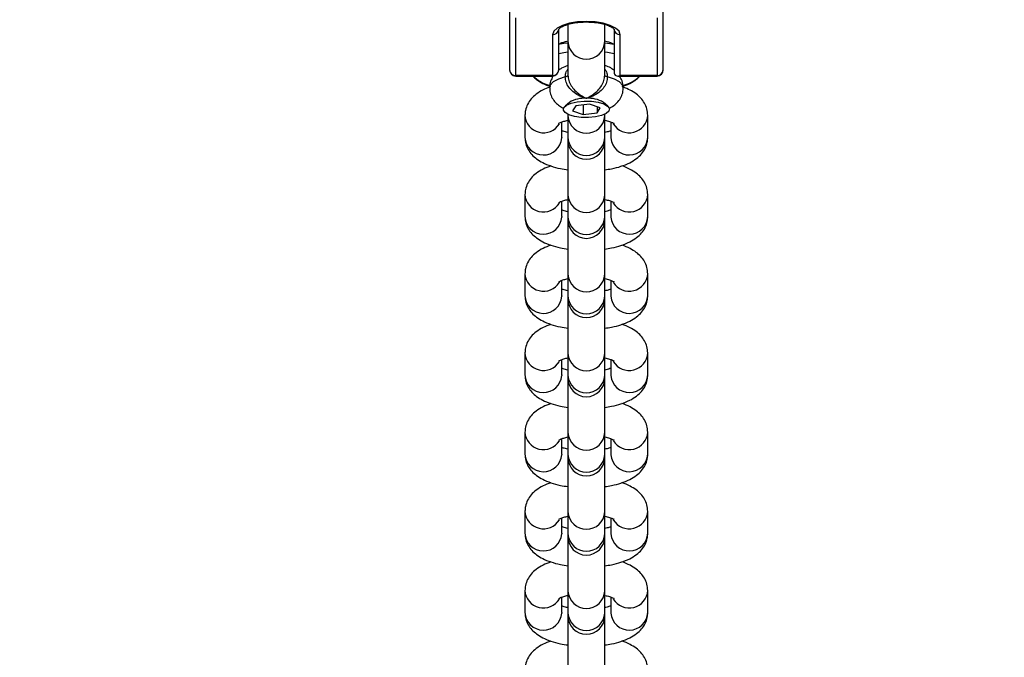
# Model space of a CAD drawing. Units: millimetres. Extents: x 191 to 881, y 509 to 1077.
# Drawn here: x 546 to 562, y 685 to 695 of the extents above; entities that cross this region are included whole.
import ezdxf

# ---------------------------------------------------------------- set-up
doc = ezdxf.new("R2010")
doc.units = ezdxf.units.MM
doc.header["$LTSCALE"] = 50
doc.header["$PDSIZE"] = -1
doc.layers.add('STREFA', color=6, linetype='Continuous')
doc.dimstyles.new('ISO-25', dxfattribs={"dimtxt": 2.5, "dimasz": 2.5, "dimexe": 1.25, "dimexo": 0.625, "dimtad": 1, "dimtxsty": 'Standard', "dimcen": 2.5, "dimadec": 0, "dimazin": 0, "dimtfac": 1, "dimtmove": 0, "dimatfit": 3, "dimfxl": 1, "dimarcsym": 0})

# ---------------------------------------------------------------- blocks, each defined once
blk = doc.blocks.new('*D13')
at = {"layer": 'Defpoints', "color": 0}
for p in [(574.928, 1002.52), (538.999, 997.29), (574.928, 561.69)]:
    blk.add_point(p, dxfattribs=at)
at = {"layer": 'STREFA', "color": 0, "lineweight": -2}
for p, q in [((538.999, 1002.29), (538.999, 1007.52)), ((574.928, 566.69), (574.928, 1007.52)), ((521.219, 1002.52), (503.439, 1002.52)), ((538.999, 1002.52), (574.928, 1002.52)), ((592.708, 1002.52), (610.488, 1002.52))]:
    blk.add_line(p, q, dxfattribs=at)
at = {"layer": 'STREFA', "color": 0}
for points in [[(521.219, 999.556), (521.219, 1005.483), (538.999, 1002.52)], [(592.708, 1005.483), (592.708, 999.556), (574.928, 1002.52)]]:
    blk.add_solid(points, dxfattribs=at)
at = {"layer": 'STREFA', "color": 0, "insert": (556.964, 1015.14), "char_height": 10, "attachment_point": 5}
blk.add_mtext('36', dxfattribs=at)

msp = doc.modelspace()

# ---------------------------------------------------------------- linework, layer by layer
at = {"color": 7, "linetype": 'Continuous', "lineweight": 25}
for p, q in [((554.352, 695.391), (554.352, 694.451)), ((554.452, 694.359), (554.452, 695.299)), ((556.752, 695.299), (556.752, 694.359)), ((556.852, 694.451), (556.852, 695.391)), ((555.302, 695.184), (555.302, 694.913)), ((555.902, 694.913), (555.902, 695.185)), ((555.052, 695.025), (555.052, 694.359)), ((555.152, 694.451), (555.152, 695.117)), ((556.052, 695.117), (556.052, 694.412)), ((556.152, 694.359), (556.152, 695.025)), ((555.202, 694.879), (555.202, 694.893)), ((555.302, 694.913), (555.302, 694.366)), ((555.902, 694.366), (555.902, 694.913)), ((556.002, 694.893), (556.002, 694.879)), ((555.052, 694.359), (554.452, 694.359)), ((554.452, 694.351), (555.052, 694.351)), ((556.113, 694.351), (556.752, 694.351)), ((556.752, 694.359), (556.152, 694.359)), ((555.325, 693.922), (555.255, 693.861)), ((555.429, 693.867), (555.376, 693.784)), ((555.655, 693.892), (555.429, 693.867)), ((555.55, 693.881), (555.55, 693.727)), ((555.828, 693.835), (555.655, 693.892)), ((555.776, 693.852), (555.776, 693.752)), ((555.949, 693.861), (555.879, 693.922)), ((554.602, 693.711), (554.602, 693.352)), ((555.302, 693.728), (555.302, 693.702)), ((555.302, 693.702), (555.302, 693.344)), ((555.376, 693.784), (555.55, 693.727)), ((555.55, 693.727), (555.776, 693.752)), ((555.776, 693.752), (555.828, 693.835)), ((555.902, 693.702), (555.902, 693.728)), ((555.902, 693.344), (555.902, 693.702)), ((556.602, 693.352), (556.602, 693.711)), ((555.202, 693.352), (555.202, 693.602)), ((556.002, 693.602), (556.002, 693.352)), ((555.202, 693.352), (555.202, 693.343)), ((555.302, 693.344), (555.302, 693.297)), ((555.302, 693.297), (555.302, 692.412)), ((555.902, 693.297), (555.902, 693.344)), ((555.902, 692.412), (555.902, 693.297)), ((556.002, 693.352), (556.002, 693.343)), ((554.602, 692.42), (554.602, 692.062)), ((555.302, 692.412), (555.302, 692.054)), ((555.902, 692.054), (555.902, 692.412)), ((556.602, 692.062), (556.602, 692.42)), ((555.202, 692.062), (555.202, 692.312)), ((556.002, 692.312), (556.002, 692.062)), ((555.202, 692.062), (555.202, 692.053)), ((555.302, 692.054), (555.302, 692.007)), ((555.302, 692.007), (555.302, 691.122)), ((555.902, 692.007), (555.902, 692.054)), ((555.902, 691.122), (555.902, 692.007)), ((556.002, 692.062), (556.002, 692.053)), ((554.602, 691.13), (554.602, 690.772)), ((555.302, 691.122), (555.302, 690.763)), ((555.902, 690.763), (555.902, 691.122)), ((556.602, 690.772), (556.602, 691.13)), ((555.202, 690.772), (555.202, 691.022)), ((556.002, 691.022), (556.002, 690.772)), ((555.202, 690.772), (555.202, 690.763)), ((555.302, 690.763), (555.302, 690.717)), ((555.302, 690.717), (555.302, 689.832)), ((555.902, 690.717), (555.902, 690.763)), ((555.902, 689.832), (555.902, 690.717)), ((556.002, 690.772), (556.002, 690.763)), ((554.602, 689.84), (554.602, 689.482)), ((555.302, 689.832), (555.302, 689.473)), ((555.902, 689.473), (555.902, 689.832)), ((556.602, 689.482), (556.602, 689.84)), ((555.202, 689.482), (555.202, 689.732)), ((556.002, 689.732), (556.002, 689.482)), ((555.202, 689.482), (555.202, 689.473)), ((555.302, 689.473), (555.302, 689.427)), ((555.302, 689.427), (555.302, 688.542)), ((555.902, 689.427), (555.902, 689.473)), ((555.902, 688.542), (555.902, 689.427)), ((556.002, 689.482), (556.002, 689.473)), ((554.602, 688.55), (554.602, 688.192)), ((556.602, 688.192), (556.602, 688.55)), ((555.202, 688.192), (555.202, 688.442)), ((555.302, 688.542), (555.302, 688.183)), ((555.902, 688.183), (555.902, 688.542)), ((556.002, 688.442), (556.002, 688.192)), ((555.202, 688.192), (555.202, 688.183)), ((555.302, 688.183), (555.302, 688.137)), ((555.302, 688.137), (555.302, 687.251)), ((555.902, 688.137), (555.902, 688.183)), ((555.902, 687.251), (555.902, 688.137)), ((556.002, 688.192), (556.002, 688.183)), ((554.602, 687.26), (554.602, 686.902)), ((555.202, 686.902), (555.202, 687.152)), ((555.302, 687.251), (555.302, 686.893)), ((555.902, 686.893), (555.902, 687.251)), ((556.002, 687.152), (556.002, 686.902)), ((556.602, 686.902), (556.602, 687.26)), ((555.202, 686.902), (555.202, 686.893)), ((555.302, 686.893), (555.302, 686.847)), ((555.302, 686.847), (555.302, 685.961)), ((555.902, 686.847), (555.902, 686.893)), ((555.902, 685.961), (555.902, 686.847)), ((556.002, 686.902), (556.002, 686.893)), ((554.602, 685.97), (554.602, 685.611)), ((555.202, 685.611), (555.202, 685.862)), ((555.302, 685.961), (555.302, 685.603)), ((555.902, 685.603), (555.902, 685.961)), ((556.002, 685.862), (556.002, 685.611)), ((556.602, 685.611), (556.602, 685.97)), ((555.202, 685.611), (555.202, 685.603)), ((555.302, 685.603), (555.302, 685.557)), ((555.302, 685.557), (555.302, 684.671)), ((555.902, 685.557), (555.902, 685.603)), ((555.902, 684.671), (555.902, 685.557)), ((556.002, 685.611), (556.002, 685.603))]:
    msp.add_line(p, q, dxfattribs=at)
at = {"color": 8, "linetype": 'Continuous', "lineweight": 25}
for p, q in [((554.452, 694.359), (554.452, 694.351)), ((555.052, 694.351), (555.052, 694.359)), ((556.752, 694.351), (556.752, 694.359))]:
    msp.add_line(p, q, dxfattribs=at)
at = {"color": 7, "linetype": 'Continuous', "lineweight": 25, "flags": 128}
for points in [[(556.152, 695.025), (556.134, 695.08), (556.079, 695.132), (555.991, 695.177), (555.877, 695.211), (555.745, 695.233), (555.602, 695.24), (555.46, 695.233), (555.327, 695.211), (555.213, 695.177), (555.126, 695.132), (555.071, 695.08), (555.052, 695.025)], [(555.15, 694.869), (555.238, 694.885), (555.302, 694.894)], [(555.902, 694.894), (555.948, 694.888), (556.052, 694.869)], [(555.152, 694.72), (555.238, 694.735), (555.302, 694.745)], [(555.902, 694.745), (555.948, 694.738), (556.052, 694.72)], [(555.302, 694.366), (555.302, 694.362), (555.299, 694.358), (555.296, 694.354), (555.291, 694.35), (555.285, 694.346), (555.277, 694.343), (555.269, 694.34), (555.259, 694.337)], [(555.945, 694.337), (555.936, 694.34), (555.927, 694.343), (555.92, 694.346), (555.914, 694.35), (555.909, 694.354), (555.905, 694.358), (555.903, 694.362), (555.902, 694.366)], [(555.236, 693.839), (555.279, 693.878), (555.355, 693.911), (555.454, 693.933), (555.568, 693.944), (555.685, 693.941), (555.795, 693.925), (555.885, 693.898), (555.948, 693.863), (555.977, 693.822), (555.969, 693.78), (555.925, 693.741), (555.85, 693.708), (555.75, 693.686), (555.636, 693.675), (555.519, 693.678), (555.41, 693.694), (555.319, 693.721), (555.257, 693.756), (555.228, 693.797), (555.236, 693.839)]]:
    msp.add_lwpolyline(points, dxfattribs=at)
at = {"color": 8, "linetype": 'Continuous', "lineweight": 25, "flags": 128}
for points in [[(555.259, 694.337), (555.147, 694.301), (555.064, 694.255), (555.015, 694.204), (555.002, 694.16)], [(556.202, 694.16), (556.19, 694.204), (556.141, 694.255), (556.058, 694.301), (555.945, 694.337)]]:
    msp.add_lwpolyline(points, dxfattribs=at)
at = {"color": 7, "linetype": 'Continuous', "lineweight": 25}
for centre, radius, start, end in [((555.056, 695.121), 0.0963, 267.7291, 357.5173), ((556.148, 695.121), 0.0963, 182.4824, 272.271), ((554.452, 694.451), 0.1, 180, 270), ((554.448, 694.455), 0.0963, 182.4826, 272.271), ((555.136, 694.74), 0.556, 223.7174, 255.5576), ((555.052, 694.451), 0.1, 270, 0), ((555.056, 694.455), 0.0963, 267.7291, 357.5173), ((556.071, 694.739), 0.555, 284.0689, 315.5684), ((556.752, 694.451), 0.1, 270, 0), ((556.756, 694.455), 0.0963, 267.7288, 357.5177), ((555.561, 693.546), 0.443, 84.7157, 122.1775), ((555.643, 693.546), 0.443, 57.8227, 95.2842), ((555.602, 693.297), 0.3, 180, 0), ((555.602, 692.007), 0.3, 180, 0), ((555.602, 690.717), 0.3, 180, 0), ((555.602, 689.427), 0.3, 180, 0), ((555.602, 688.137), 0.3, 180, 0), ((555.602, 686.847), 0.3, 180, 0), ((555.602, 685.557), 0.3, 180, 0)]:
    msp.add_arc(centre, radius, start, end, dxfattribs=at)
at = {"color": 8, "linetype": 'Continuous', "lineweight": 25}
for centre, radius, start, end in [((555.602, 694.927), 0.3, 182.6276, 357.3724), ((554.904, 693.729), 0.303, 183.326, 328.8421), ((555.602, 693.718), 0.3, 182.9791, 357.0209), ((556.3, 693.729), 0.303, 211.1566, 356.6895), ((554.902, 693.366), 0.301, 182.6847, 355.6075), ((555.602, 693.359), 0.3, 182.9791, 357.0209), ((556.302, 693.366), 0.301, 184.3926, 357.3153), ((554.904, 692.439), 0.303, 183.3274, 328.7717), ((555.602, 692.428), 0.3, 182.9791, 357.0209), ((556.3, 692.439), 0.303, 211.1581, 356.6925), ((554.902, 692.076), 0.301, 182.6878, 355.6089), ((555.602, 692.069), 0.3, 182.9791, 357.0209), ((556.302, 692.076), 0.301, 184.3911, 357.3122), ((554.904, 691.149), 0.303, 183.3287, 328.8348), ((555.602, 691.137), 0.3, 182.9807, 357.0193), ((556.3, 691.149), 0.303, 211.1639, 356.6868), ((554.902, 690.786), 0.301, 182.6878, 355.6089), ((555.602, 690.779), 0.3, 182.9807, 357.0193), ((556.302, 690.786), 0.301, 184.3911, 357.3122), ((554.904, 689.858), 0.303, 183.326, 328.8421), ((555.602, 689.847), 0.3, 182.9791, 357.0209), ((556.3, 689.858), 0.303, 211.1639, 356.6868), ((554.902, 689.496), 0.301, 182.6847, 355.6075), ((555.602, 689.489), 0.3, 182.9791, 357.0209), ((556.302, 689.496), 0.301, 184.3926, 357.3153), ((554.904, 688.568), 0.303, 183.3257, 328.7734), ((556.3, 688.568), 0.303, 211.1566, 356.6895), ((555.602, 688.557), 0.3, 182.9791, 357.0209), ((554.902, 688.206), 0.301, 182.6847, 355.6075), ((555.602, 688.199), 0.3, 182.9791, 357.0209), ((556.302, 688.206), 0.301, 184.3926, 357.3153), ((554.904, 687.278), 0.303, 183.3277, 328.8404), ((555.602, 687.267), 0.3, 182.9791, 357.0209), ((556.3, 687.278), 0.303, 211.1581, 356.6925), ((554.902, 686.916), 0.301, 182.6878, 355.6089), ((555.602, 686.909), 0.3, 182.9791, 357.0209), ((556.302, 686.916), 0.301, 184.3911, 357.3122), ((554.904, 685.988), 0.303, 183.3287, 328.8348), ((555.602, 685.977), 0.3, 182.9807, 357.0193), ((556.3, 685.988), 0.303, 211.1639, 356.6868), ((554.902, 685.626), 0.301, 182.6878, 355.6089), ((555.602, 685.619), 0.3, 182.9807, 357.0193), ((556.302, 685.626), 0.301, 184.3911, 357.3122)]:
    msp.add_arc(centre, radius, start, end, dxfattribs=at)
at = {"color": 7, "linetype": 'Continuous', "lineweight": 25}
msp.add_ellipse((556.152, 694.451), major_axis=(0.0834, 0.0834), ratio=0.661244, start_param=2.557353, end_param=4.12815, dxfattribs=at)
for points, knots in [([(555.152, 695.114), (555.153, 695.115), (555.154, 695.118), (555.184, 695.146), (555.244, 695.175), (555.328, 695.203), (555.433, 695.223), (555.552, 695.233), (555.675, 695.232), (555.794, 695.219), (555.899, 695.197), (555.982, 695.167), (556.035, 695.136), (556.053, 695.113), (556.052, 695.115), (556.052, 695.116)], [0, 0, 0, 0, 0.064718, 0.141389, 0.21709, 0.296556, 0.379545, 0.464693, 0.550843, 0.637103, 0.722432, 0.805838, 0.886043, 0.962484, 1, 1, 1, 1]), ([(555.153, 694.871), (555.153, 694.871), (555.153, 694.87), (555.18, 694.886), (555.226, 694.903), (555.27, 694.914), (555.289, 694.918)], [0, 0, 0, 0, 0.171342, 0.453364, 0.763809, 1, 1, 1, 1]), ([(555.894, 694.924), (555.925, 694.916), (555.981, 694.903), (556.031, 694.882), (556.054, 694.869), (556.052, 694.87), (556.051, 694.871)], [0, 0, 0, 0, 0.347479, 0.634413, 0.895819, 1, 1, 1, 1]), ([(555.302, 694.523), (555.267, 694.51), (555.212, 694.491), (555.166, 694.455), (555.15, 694.443)], [0, 0, 0, 0, 0.6527678, 1, 1, 1, 1]), ([(556.052, 694.445), (556.041, 694.453), (556.005, 694.482), (555.955, 694.506), (555.913, 694.518), (555.902, 694.521)], [0, 0, 0, 0, 0.246137, 0.806228, 1, 1, 1, 1]), ([(554.734, 694.346), (554.753, 694.328), (554.8, 694.282), (554.893, 694.227), (554.975, 694.195), (555.019, 694.178)], [0, 0, 0, 0, 0.236898, 0.594357, 1, 1, 1, 1]), ([(555.058, 694.347), (555.044, 694.321), (555.015, 694.267), (554.998, 694.199), (555.003, 694.163), (555.004, 694.159)], [0, 0, 0, 0, 0.451407, 0.941767, 1, 1, 1, 1]), ([(555.602, 693.988), (555.602, 693.988), (555.594, 693.99), (555.55, 694.002), (555.474, 694.031), (555.382, 694.091), (555.314, 694.165), (555.268, 694.249), (555.262, 694.308), (555.259, 694.337)], [0, 0, 0, 0, 0.002312, 0.055413, 0.291843, 0.49017, 0.666151, 0.833643, 1, 1, 1, 1]), ([(555.302, 694.366), (555.305, 694.337), (555.311, 694.278), (555.354, 694.19), (555.416, 694.111), (555.498, 694.043), (555.562, 694.007), (555.596, 693.991), (555.602, 693.988), (555.602, 693.988)], [0, 0, 0, 0, 0.163243, 0.329269, 0.506224, 0.707474, 0.945378, 0.997727, 1, 1, 1, 1]), ([(555.602, 693.988), (555.603, 693.988), (555.609, 693.991), (555.643, 694.007), (555.706, 694.043), (555.788, 694.111), (555.851, 694.19), (555.894, 694.278), (555.899, 694.337), (555.902, 694.366)], [0, 0, 0, 0, 0.002273, 0.054622, 0.292525, 0.493776, 0.670731, 0.836758, 1, 1, 1, 1]), ([(555.945, 694.337), (555.942, 694.308), (555.936, 694.249), (555.891, 694.165), (555.823, 694.091), (555.731, 694.031), (555.654, 694.002), (555.611, 693.99), (555.603, 693.988), (555.602, 693.988)], [0, 0, 0, 0, 0.166357, 0.333849, 0.50983, 0.708157, 0.944586, 0.997687, 1, 1, 1, 1]), ([(556.201, 694.159), (556.201, 694.163), (556.206, 694.201), (556.188, 694.271), (556.158, 694.325), (556.144, 694.351)], [0, 0, 0, 0, 0.065745, 0.563296, 1, 1, 1, 1]), ([(556.184, 694.179), (556.226, 694.194), (556.312, 694.227), (556.408, 694.283), (556.457, 694.333), (556.475, 694.351)], [0, 0, 0, 0, 0.380253, 0.775504, 1, 1, 1, 1]), ([(555.003, 694.167), (554.967, 694.153), (554.887, 694.124), (554.788, 694.062), (554.703, 693.983), (554.643, 693.894), (554.608, 693.8), (554.604, 693.738), (554.602, 693.711)], [0, 0, 0, 0, 0.174016, 0.385748, 0.562136, 0.72413, 0.880284, 1, 1, 1, 1]), ([(555.005, 694.16), (555.006, 694.132), (555.008, 694.072), (555.044, 693.99), (555.097, 693.918), (555.161, 693.863), (555.209, 693.838), (555.233, 693.826)], [0, 0, 0, 0, 0.18832, 0.403004, 0.604851, 0.807817, 1, 1, 1, 1]), ([(555.973, 693.828), (555.977, 693.829), (556.012, 693.842), (556.066, 693.881), (556.134, 693.948), (556.182, 694.032), (556.201, 694.106), (556.202, 694.15), (556.202, 694.16)], [0, 0, 0, 0, 0.030837, 0.264397, 0.484789, 0.704827, 0.926576, 1, 1, 1, 1]), ([(556.602, 693.711), (556.599, 693.746), (556.594, 693.817), (556.551, 693.912), (556.49, 693.995), (556.411, 694.065), (556.316, 694.124), (556.24, 694.153), (556.202, 694.168)], [0, 0, 0, 0, 0.155426, 0.309736, 0.463499, 0.627636, 0.814512, 1, 1, 1, 1]), ([(555.153, 693.58), (555.153, 693.58), (555.153, 693.58), (555.18, 693.595), (555.23, 693.614), (555.279, 693.626), (555.302, 693.631)], [0, 0, 0, 0, 0.162382, 0.429655, 0.723836, 1, 1, 1, 1]), ([(555.902, 693.631), (555.93, 693.625), (555.983, 693.612), (556.031, 693.592), (556.054, 693.578), (556.052, 693.58), (556.051, 693.581)], [0, 0, 0, 0, 0.324654, 0.621602, 0.892144, 1, 1, 1, 1]), ([(555.302, 693.431), (555.274, 693.438), (555.233, 693.448), (555.209, 693.457), (555.202, 693.46)], [0, 0, 0, 0, 0.70882, 1, 1, 1, 1]), ([(556.002, 693.46), (555.992, 693.456), (555.967, 693.446), (555.927, 693.437), (555.902, 693.431)], [0, 0, 0, 0, 0.395092, 1, 1, 1, 1]), ([(554.602, 693.352), (554.605, 693.317), (554.611, 693.246), (554.653, 693.15), (554.714, 693.068), (554.794, 692.998), (554.895, 692.936), (555.023, 692.883), (555.161, 692.844), (555.261, 692.83), (555.302, 692.823)], [0, 0, 0, 0, 0.108638, 0.216485, 0.323956, 0.438677, 0.569292, 0.722088, 0.88424, 1, 1, 1, 1]), ([(555.902, 692.824), (555.939, 692.829), (556.033, 692.842), (556.17, 692.879), (556.306, 692.933), (556.416, 693.001), (556.501, 693.08), (556.562, 693.169), (556.597, 693.262), (556.601, 693.325), (556.602, 693.352)], [0, 0, 0, 0, 0.1035951, 0.2591885, 0.4234101, 0.5712111, 0.6943464, 0.8074215, 0.9164261, 1, 1, 1, 1]), ([(555.025, 692.886), (554.981, 692.87), (554.894, 692.837), (554.788, 692.772), (554.703, 692.693), (554.643, 692.604), (554.608, 692.51), (554.604, 692.448), (554.602, 692.42)], [0, 0, 0, 0, 0.203471, 0.40766, 0.577755, 0.733971, 0.884547, 1, 1, 1, 1]), ([(556.602, 692.42), (556.599, 692.456), (556.594, 692.526), (556.551, 692.622), (556.49, 692.705), (556.411, 692.775), (556.309, 692.836), (556.23, 692.873), (556.18, 692.887), (556.179, 692.887)], [0, 0, 0, 0, 0.149909, 0.29874, 0.447045, 0.605371, 0.785601, 0.996453, 1, 1, 1, 1]), ([(555.153, 692.29), (555.153, 692.29), (555.153, 692.29), (555.18, 692.305), (555.23, 692.324), (555.279, 692.336), (555.302, 692.341)], [0, 0, 0, 0, 0.162384, 0.429647, 0.723859, 1, 1, 1, 1]), ([(555.902, 692.341), (555.93, 692.335), (555.983, 692.322), (556.031, 692.302), (556.054, 692.288), (556.052, 692.29), (556.051, 692.291)], [0, 0, 0, 0, 0.324671, 0.621611, 0.892146, 1, 1, 1, 1]), ([(555.302, 692.141), (555.274, 692.148), (555.233, 692.157), (555.209, 692.167), (555.202, 692.17)], [0, 0, 0, 0, 0.708799, 1, 1, 1, 1]), ([(556.002, 692.17), (555.992, 692.166), (555.967, 692.156), (555.927, 692.147), (555.902, 692.141)], [0, 0, 0, 0, 0.395111, 1, 1, 1, 1]), ([(554.602, 692.062), (554.605, 692.027), (554.611, 691.956), (554.653, 691.86), (554.714, 691.778), (554.794, 691.708), (554.895, 691.646), (555.023, 691.593), (555.161, 691.554), (555.261, 691.539), (555.302, 691.533)], [0, 0, 0, 0, 0.108633, 0.216485, 0.323956, 0.438677, 0.569292, 0.722088, 0.88424, 1, 1, 1, 1]), ([(555.902, 691.533), (555.939, 691.539), (556.033, 691.552), (556.17, 691.589), (556.306, 691.643), (556.416, 691.711), (556.501, 691.789), (556.562, 691.879), (556.597, 691.972), (556.601, 692.035), (556.602, 692.062)], [0, 0, 0, 0, 0.103596, 0.259195, 0.423411, 0.571213, 0.69436, 0.807422, 0.916443, 1, 1, 1, 1]), ([(555.025, 691.596), (554.981, 691.58), (554.894, 691.547), (554.788, 691.481), (554.703, 691.403), (554.643, 691.314), (554.608, 691.22), (554.604, 691.158), (554.602, 691.13)], [0, 0, 0, 0, 0.203471, 0.407651, 0.577756, 0.733963, 0.884547, 1, 1, 1, 1]), ([(556.602, 691.13), (556.599, 691.166), (556.594, 691.236), (556.551, 691.332), (556.49, 691.414), (556.411, 691.485), (556.309, 691.545), (556.23, 691.583), (556.18, 691.596), (556.179, 691.597)], [0, 0, 0, 0, 0.149916, 0.298739, 0.447044, 0.605369, 0.785599, 0.99646, 1, 1, 1, 1]), ([(555.153, 691), (555.153, 691), (555.153, 691), (555.18, 691.015), (555.23, 691.034), (555.279, 691.045), (555.302, 691.051)], [0, 0, 0, 0, 0.162383, 0.429658, 0.723871, 1, 1, 1, 1]), ([(555.902, 691.051), (555.93, 691.044), (555.983, 691.032), (556.031, 691.012), (556.054, 690.998), (556.052, 691), (556.051, 691.001)], [0, 0, 0, 0, 0.3246796, 0.6216162, 0.8921477, 1, 1, 1, 1]), ([(555.302, 690.851), (555.274, 690.858), (555.233, 690.867), (555.209, 690.877), (555.202, 690.88)], [0, 0, 0, 0, 0.708829, 1, 1, 1, 1]), ([(556.002, 690.88), (555.992, 690.876), (555.967, 690.866), (555.927, 690.857), (555.902, 690.851)], [0, 0, 0, 0, 0.395063, 1, 1, 1, 1]), ([(554.602, 690.772), (554.605, 690.737), (554.611, 690.666), (554.653, 690.57), (554.714, 690.488), (554.794, 690.418), (554.895, 690.356), (555.023, 690.303), (555.161, 690.264), (555.261, 690.249), (555.302, 690.243)], [0, 0, 0, 0, 0.108616, 0.216486, 0.323943, 0.438676, 0.569292, 0.722089, 0.884242, 1, 1, 1, 1]), ([(555.902, 690.243), (555.939, 690.249), (556.033, 690.262), (556.17, 690.299), (556.306, 690.353), (556.416, 690.421), (556.501, 690.499), (556.562, 690.589), (556.597, 690.682), (556.601, 690.745), (556.602, 690.772)], [0, 0, 0, 0, 0.103596, 0.259196, 0.423419, 0.571228, 0.694358, 0.807426, 0.916448, 1, 1, 1, 1]), ([(555.025, 690.306), (554.981, 690.289), (554.894, 690.257), (554.788, 690.191), (554.703, 690.113), (554.643, 690.023), (554.608, 689.93), (554.604, 689.867), (554.602, 689.84)], [0, 0, 0, 0, 0.203489, 0.40767, 0.577775, 0.733964, 0.884571, 1, 1, 1, 1]), ([(556.602, 689.84), (556.599, 689.876), (556.594, 689.946), (556.551, 690.042), (556.49, 690.124), (556.411, 690.195), (556.309, 690.255), (556.23, 690.293), (556.18, 690.306), (556.179, 690.307)], [0, 0, 0, 0, 0.149894, 0.298743, 0.447039, 0.605359, 0.785604, 0.99646, 1, 1, 1, 1]), ([(555.153, 689.71), (555.153, 689.71), (555.153, 689.71), (555.18, 689.725), (555.23, 689.744), (555.279, 689.755), (555.302, 689.761)], [0, 0, 0, 0, 0.162383, 0.429658, 0.723871, 1, 1, 1, 1]), ([(555.902, 689.761), (555.93, 689.754), (555.983, 689.741), (556.031, 689.722), (556.054, 689.708), (556.052, 689.71), (556.051, 689.71)], [0, 0, 0, 0, 0.3246655, 0.6216153, 0.8921462, 1, 1, 1, 1]), ([(555.302, 689.561), (555.274, 689.568), (555.233, 689.577), (555.209, 689.587), (555.202, 689.59)], [0, 0, 0, 0, 0.708814, 1, 1, 1, 1]), ([(556.002, 689.59), (555.992, 689.586), (555.967, 689.576), (555.927, 689.567), (555.902, 689.561)], [0, 0, 0, 0, 0.395072, 1, 1, 1, 1]), ([(554.602, 689.482), (554.605, 689.446), (554.611, 689.376), (554.653, 689.28), (554.714, 689.198), (554.794, 689.127), (554.895, 689.066), (555.023, 689.013), (555.161, 688.974), (555.261, 688.959), (555.302, 688.953)], [0, 0, 0, 0, 0.1086326, 0.2164848, 0.323955, 0.438687, 0.5692924, 0.7220888, 0.8842403, 1, 1, 1, 1]), ([(555.902, 688.953), (555.939, 688.958), (556.033, 688.972), (556.17, 689.009), (556.306, 689.063), (556.416, 689.131), (556.501, 689.209), (556.562, 689.299), (556.597, 689.392), (556.601, 689.455), (556.602, 689.482)], [0, 0, 0, 0, 0.103595, 0.259189, 0.423416, 0.571217, 0.694346, 0.807427, 0.916432, 1, 1, 1, 1]), ([(555.025, 689.015), (554.981, 688.999), (554.894, 688.967), (554.788, 688.901), (554.703, 688.823), (554.643, 688.733), (554.608, 688.64), (554.604, 688.577), (554.602, 688.55)], [0, 0, 0, 0, 0.203479, 0.407659, 0.577763, 0.733971, 0.884555, 1, 1, 1, 1]), ([(556.602, 688.55), (556.599, 688.585), (556.594, 688.656), (556.551, 688.752), (556.49, 688.834), (556.411, 688.905), (556.309, 688.965), (556.23, 689.002), (556.18, 689.016), (556.179, 689.016)], [0, 0, 0, 0, 0.14991, 0.298736, 0.44705, 0.605354, 0.785606, 0.996453, 1, 1, 1, 1]), ([(555.153, 688.42), (555.153, 688.42), (555.153, 688.42), (555.18, 688.435), (555.23, 688.454), (555.279, 688.465), (555.302, 688.471)], [0, 0, 0, 0, 0.1623809, 0.4296527, 0.7238612, 1, 1, 1, 1]), ([(555.902, 688.471), (555.93, 688.464), (555.983, 688.451), (556.031, 688.432), (556.054, 688.418), (556.052, 688.42), (556.051, 688.42)], [0, 0, 0, 0, 0.324671, 0.621611, 0.892146, 1, 1, 1, 1]), ([(555.302, 688.271), (555.274, 688.278), (555.233, 688.287), (555.209, 688.297), (555.202, 688.3)], [0, 0, 0, 0, 0.708805, 1, 1, 1, 1]), ([(556.002, 688.3), (555.992, 688.296), (555.967, 688.286), (555.927, 688.277), (555.902, 688.271)], [0, 0, 0, 0, 0.395072, 1, 1, 1, 1]), ([(554.602, 688.192), (554.605, 688.156), (554.611, 688.086), (554.653, 687.99), (554.714, 687.908), (554.794, 687.837), (554.895, 687.776), (555.023, 687.723), (555.161, 687.684), (555.261, 687.669), (555.302, 687.663)], [0, 0, 0, 0, 0.108633, 0.216486, 0.323956, 0.438678, 0.569292, 0.722083, 0.88424, 1, 1, 1, 1]), ([(555.902, 687.663), (555.939, 687.668), (556.033, 687.682), (556.17, 687.719), (556.306, 687.773), (556.416, 687.84), (556.501, 687.919), (556.562, 688.008), (556.597, 688.102), (556.601, 688.164), (556.602, 688.192)], [0, 0, 0, 0, 0.103599, 0.259187, 0.423415, 0.571216, 0.694345, 0.807427, 0.916431, 1, 1, 1, 1]), ([(555.025, 687.725), (554.981, 687.709), (554.894, 687.677), (554.788, 687.611), (554.703, 687.533), (554.643, 687.443), (554.608, 687.35), (554.604, 687.287), (554.602, 687.26)], [0, 0, 0, 0, 0.20348, 0.407659, 0.577755, 0.733971, 0.884555, 1, 1, 1, 1]), ([(556.602, 687.26), (556.599, 687.295), (556.594, 687.366), (556.551, 687.462), (556.49, 687.544), (556.411, 687.614), (556.309, 687.675), (556.23, 687.712), (556.18, 687.726), (556.179, 687.726)], [0, 0, 0, 0, 0.14991, 0.298735, 0.447049, 0.605376, 0.785607, 0.996453, 1, 1, 1, 1]), ([(555.153, 687.13), (555.153, 687.13), (555.153, 687.13), (555.18, 687.145), (555.23, 687.164), (555.279, 687.175), (555.302, 687.181)], [0, 0, 0, 0, 0.162379, 0.429669, 0.723843, 1, 1, 1, 1]), ([(555.902, 687.181), (555.93, 687.174), (555.983, 687.161), (556.031, 687.142), (556.054, 687.128), (556.052, 687.13), (556.051, 687.13)], [0, 0, 0, 0, 0.324656, 0.621635, 0.892143, 1, 1, 1, 1]), ([(555.302, 686.981), (555.274, 686.988), (555.233, 686.997), (555.209, 687.007), (555.202, 687.01)], [0, 0, 0, 0, 0.708799, 1, 1, 1, 1]), ([(556.002, 687.01), (555.992, 687.006), (555.967, 686.996), (555.927, 686.986), (555.902, 686.981)], [0, 0, 0, 0, 0.395111, 1, 1, 1, 1]), ([(554.602, 686.902), (554.605, 686.866), (554.611, 686.796), (554.653, 686.7), (554.714, 686.617), (554.794, 686.547), (554.895, 686.485), (555.023, 686.433), (555.161, 686.394), (555.261, 686.379), (555.302, 686.373)], [0, 0, 0, 0, 0.108633, 0.21648, 0.323957, 0.438672, 0.569293, 0.722083, 0.88424, 1, 1, 1, 1]), ([(555.902, 686.373), (555.939, 686.378), (556.033, 686.392), (556.17, 686.429), (556.306, 686.483), (556.416, 686.55), (556.501, 686.629), (556.562, 686.718), (556.597, 686.812), (556.601, 686.874), (556.602, 686.902)], [0, 0, 0, 0, 0.103599, 0.259194, 0.423416, 0.571218, 0.694365, 0.807427, 0.916449, 1, 1, 1, 1]), ([(555.025, 686.435), (554.981, 686.419), (554.894, 686.387), (554.788, 686.321), (554.703, 686.242), (554.643, 686.153), (554.608, 686.06), (554.604, 685.997), (554.602, 685.97)], [0, 0, 0, 0, 0.20348, 0.407659, 0.577755, 0.733971, 0.884555, 1, 1, 1, 1]), ([(556.602, 685.97), (556.599, 686.005), (556.594, 686.076), (556.551, 686.172), (556.49, 686.254), (556.411, 686.324), (556.309, 686.385), (556.23, 686.422), (556.18, 686.436), (556.179, 686.436)], [0, 0, 0, 0, 0.149909, 0.298742, 0.447048, 0.605374, 0.785605, 0.99646, 1, 1, 1, 1]), ([(555.153, 685.84), (555.153, 685.84), (555.153, 685.84), (555.18, 685.855), (555.23, 685.873), (555.279, 685.885), (555.302, 685.891)], [0, 0, 0, 0, 0.162349, 0.42966, 0.723845, 1, 1, 1, 1]), ([(555.902, 685.891), (555.93, 685.884), (555.983, 685.871), (556.031, 685.852), (556.054, 685.838), (556.052, 685.84), (556.051, 685.84)], [0, 0, 0, 0, 0.324665, 0.62164, 0.892145, 1, 1, 1, 1]), ([(555.302, 685.691), (555.274, 685.697), (555.233, 685.707), (555.209, 685.717), (555.202, 685.72)], [0, 0, 0, 0, 0.708829, 1, 1, 1, 1]), ([(556.002, 685.72), (555.992, 685.716), (555.967, 685.706), (555.927, 685.696), (555.902, 685.691)], [0, 0, 0, 0, 0.395122, 1, 1, 1, 1]), ([(554.602, 685.611), (554.605, 685.576), (554.611, 685.506), (554.653, 685.41), (554.714, 685.327), (554.794, 685.257), (554.895, 685.195), (555.023, 685.143), (555.161, 685.104), (555.261, 685.089), (555.302, 685.083)], [0, 0, 0, 0, 0.108622, 0.216485, 0.323949, 0.438676, 0.569292, 0.722089, 0.884242, 1, 1, 1, 1]), ([(555.902, 685.083), (555.939, 685.088), (556.033, 685.101), (556.17, 685.139), (556.306, 685.193), (556.416, 685.26), (556.501, 685.339), (556.562, 685.428), (556.597, 685.522), (556.601, 685.584), (556.602, 685.611)], [0, 0, 0, 0, 0.1035992, 0.2591985, 0.4234213, 0.5712234, 0.6943596, 0.8074213, 0.9164433, 1, 1, 1, 1]), ([(555.025, 685.145), (554.981, 685.129), (554.894, 685.097), (554.788, 685.031), (554.703, 684.952), (554.643, 684.863), (554.608, 684.77), (554.604, 684.707), (554.602, 684.68)], [0, 0, 0, 0, 0.203483, 0.407674, 0.577771, 0.733969, 0.884578, 1, 1, 1, 1]), ([(556.602, 684.68), (556.599, 684.715), (556.594, 684.786), (556.551, 684.882), (556.49, 684.964), (556.411, 685.034), (556.308, 685.095), (556.23, 685.132), (556.18, 685.146), (556.179, 685.146)], [0, 0, 0, 0, 0.149888, 0.298745, 0.447034, 0.605363, 0.785609, 0.996466, 1, 1, 1, 1])]:
    msp.add_open_spline(points, degree=3, knots=knots, dxfattribs=at)
at = {"color": 8, "linetype": 'Continuous', "lineweight": 25}
for points, knots in [([(555.259, 694.337), (555.262, 694.366), (555.265, 694.414), (555.292, 694.45), (555.302, 694.464)], [0, 0, 0, 0, 0.596492, 1, 1, 1, 1]), ([(555.902, 694.464), (555.913, 694.45), (555.939, 694.414), (555.943, 694.366), (555.945, 694.337)], [0, 0, 0, 0, 0.403507, 1, 1, 1, 1])]:
    msp.add_open_spline(points, degree=3, knots=knots, dxfattribs=at)

# ---------------------------------------------------------------- dimensions: what is measured, and where the dimension line sits
at = {"layer": 'STREFA', "color": 0}
dim = msp.add_linear_dim(base=(574.928, 1002.52), p1=(538.999, 997.29), p2=(574.928, 561.69), dimstyle='ISO-25', override={"dimtxt": 10, "dimasz": 17.78, "dimexe": 5, "dimexo": 5, "dimgap": 7.62, "dimdec": 0, "dimlfac": 1, "dimzin": 1, "dimadec": 2, "dimtzin": 1}, dxfattribs=at)
dim.commit()
dim.dimension.update_dxf_attribs({"geometry": '*D13', "text_midpoint": (556.964, 1015.14)})

doc.saveas('drawing.dxf')
